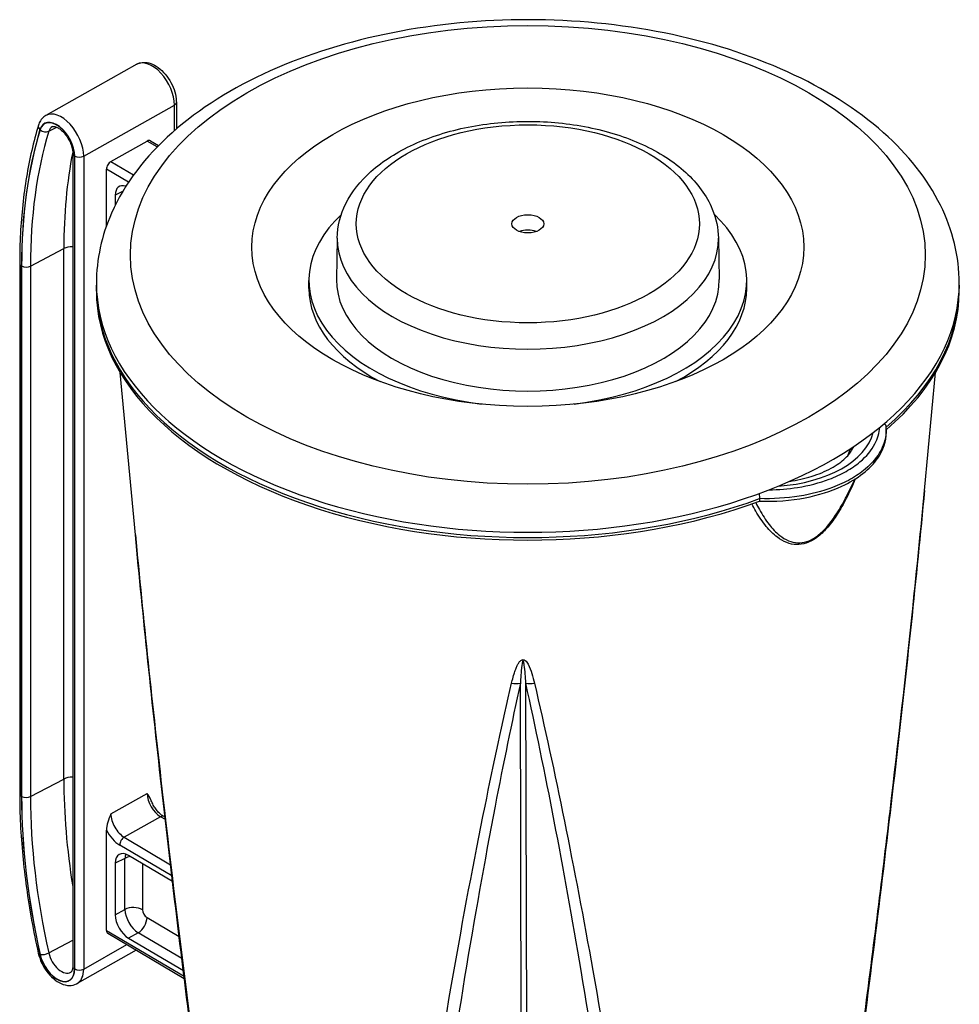
# Model space of a CAD drawing. Units: millimetres. Extents: x 269 to 1737, y 57 to 1153.
# Drawn here: x 903 to 1051, y 462 to 617 of the extents above; entities that cross this region are included whole.
import ezdxf

# ---------------------------------------------------------------- set-up
doc = ezdxf.new("R2010")
doc.units = ezdxf.units.MM
doc.header["$LTSCALE"] = 2

msp = doc.modelspace()

# ---------------------------------------------------------------- linework, layer by layer
for p, q in [((921.07396, 610.0981), (906.76431, 602.03101)), ((927.32393, 604.09022), (927.32393, 599.89523)), ((912.71291, 595.61004), (927.02256, 603.67714)), ((927.02256, 599.63504), (927.02256, 603.67714)), ((907.2097, 599.53052), (908.46665, 600.17928)), ((917.00581, 594.76419), (922.72967, 597.99102)), ((924.29895, 597.06314), (922.72967, 597.99102)), ((923.23863, 598.03531), (924.51324, 597.28167)), ((910.99031, 596.0373), (910.99031, 467.84734)), ((911.27483, 595.63395), (911.27483, 467.44398)), ((911.2988, 467.42981), (911.2988, 595.61977)), ((912.71291, 595.61004), (912.71291, 467.42008)), ((917.00581, 594.76419), (920.57719, 592.65251)), ((919.76996, 591.48691), (916.29032, 593.54433)), ((916.29032, 584.57102), (916.29032, 593.54433)), ((918.84939, 590.01962), (917.68759, 589.45367)), ((917.68759, 589.45367), (917.68759, 587.87849)), ((952.67859, 582.69177), (952.56904, 576.14729)), ((1012.75667, 582.69177), (1012.86622, 576.14729)), ((904.32792, 578.268), (909.58454, 581.03122)), ((909.58454, 497.38337), (909.58454, 581.03122)), ((902.63071, 578.70908), (902.63071, 495.06123)), ((902.91523, 578.30572), (902.91523, 494.65788)), ((902.9392, 494.6437), (902.9392, 578.29155)), ((904.32792, 578.268), (904.32792, 494.62015)), ((914.71763, 574.32112), (914.71763, 574.72937)), ((948.21763, 574.75432), (948.21763, 575.97906)), ((1017.21763, 574.75432), (1017.21763, 575.97906)), ((1050.71763, 574.32112), (1050.71763, 574.72937)), ((920.85942, 535.91824), (918.44574, 561.50026)), ((1045.23258, 542.87885), (1046.98953, 561.50026)), ((1039.20278, 552.04137), (1039.20278, 552.44962)), ((1032.9558, 541.99697), (1034.31722, 544.70429)), ((1019.24122, 541.61327), (1019.24122, 541.20503)), ((981.83181, 404.97048), (981.54235, 512.51682)), ((982.68945, 404.96458), (982.4, 512.51092)), ((904.32792, 494.62015), (909.58454, 497.38337)), ((917.00581, 491.88562), (922.72967, 495.11245)), ((924.82556, 491.42371), (919.1017, 488.19687)), ((925.5839, 490.97532), (924.82556, 491.42371)), ((925.33452, 491.468), (925.54144, 491.34566)), ((916.29032, 473.51934), (916.29032, 489.32201)), ((919.1017, 488.19687), (926.40794, 483.87687)), ((926.61587, 482.11102), (918.38622, 486.97702)), ((919.21899, 484.8716), (917.68759, 484.12561)), ((919.21899, 476.82168), (919.21899, 484.8716)), ((926.71967, 481.23315), (919.7822, 485.33511)), ((917.68759, 484.12561), (917.68759, 475.95766)), ((921.99642, 484.0259), (921.99642, 476.77458)), ((917.68759, 475.95766), (919.21899, 476.82168)), ((922.69463, 475.54574), (927.76146, 472.54984)), ((916.29032, 473.51934), (928.53003, 466.28229)), ((916.49684, 473.0619), (928.57481, 465.92048)), ((921.3136, 473.13519), (919.7822, 472.27117)), ((919.7822, 472.27117), (928.42119, 467.16314)), ((928.18631, 469.07152), (921.3136, 473.13519)), ((907.2097, 469.94977), (910.99031, 471.98487)), ((912.71291, 467.42008), (919.53454, 471.26579)), ((921.01079, 470.39291), (911.67521, 465.12996))]:
    msp.add_line(p, q)
for centre, major_axis in [((982.71763, 580.03396), (-62.63117, 0)), ((982.71763, 581.26953), (-43.5, 0)), ((982.71763, 584.94017), (27.04072, 0)), ((982.71763, 584.94017), (2.5, 0))]:
    msp.add_ellipse(centre, major_axis=major_axis, ratio=0.577350269)
for centre, major_axis, ratio, start_param, end_param in [((923.52941, 605.74256), (-2.45545, 4.35555), 0.570429613, 3.932878346, 6.283185307), ((926.32393, 604.09022), (1, 0), 0.577350269, 5.485870931, 6.283185307), ((909.21976, 597.67546), (-2.45545, 4.35555), 0.570429613, 3.932878346, 6.283185307), ((908.50428, 597.27211), (-1.96436, 3.48444), 0.570429613, 3.932878346, 6.783252519), ((908.50428, 597.27211), (-1.94751, 3.45455), 0.570429613, 3.932878346, 6.783252519), ((972.07967, 537.41041), (48.61786, -86.2398), 0.570429613, 3.641659865, 3.932878346), ((972.07967, 537.41041), (-48.60101, 86.20991), 0.570429613, 0.500067212, 0.791285693), ((972.77019, 537.79969), (48.11022, -85.33934), 0.570429613, 3.641659865, 3.932878346), ((906.5429, 600.19596), (-0.95721, 0.28938), 0.720772889, 0, 0.966544405), ((906.56586, 600.17434), (-0.95721, 0.28938), 0.720772889, 0.966544405, 2.502434147), ((909.19479, 597.66139), (-1.45672, 2.58397), 0.570429613, 6.258930264, 6.783252519), ((922.72967, 597.17453), (0.50896, 0.86079), 0.584188945, 0, 0.791427693), ((977.85347, 540.6654), (-47.98838, 85.12321), 0.570429613, 0.58863028, 0.791285693), ((911.99031, 596.0373), (-1, 0), 0.577350269, 0, 0.773481951), ((912.01428, 596.02313), (-1, 0), 0.577350269, 0.773481951, 2.344278277), ((917.00581, 593.94769), (-0.50896, -0.86079), 0.584188945, 3.933020346, 5.503816673), ((919.78475, 588.21068), (-1.4751, 2.61649), 0.569735315, 5.704797989, 7.073847953), ((921.26451, 588.93151), (-1.36772, 2.67054), 0.569885126, 0.513684353, 0.580942166), ((982.71763, 575.97906), (-34.5, 0), 0.577350269, 5.73215482, 7.641352734), ((982.71763, 575.97906), (34.5, 0), 0.577350269, 4.92501788, 6.834215794), ((982.71763, 582.49068), (-2.5, 0), 0.577350269, 4.154790153, 5.269987808), ((982.71763, 582.52416), (-30.04044, 0), 0.577350269, 6.273520889, 9.434442379), ((910.93101, 580.1774), (2, 0), 0.577350269, 1.541140262, 2.309371692), ((903.63071, 578.70908), (-1, 0), 0.577350269, 0, 0.773481951), ((903.65468, 578.6949), (-1, 0), 0.577350269, 0.773481951, 2.309371692), ((982.71763, 575.97906), (-30.15, 0), 0.577350269, 6.273520889, 9.434442379), ((982.71763, 575.54587), (67.9963, 0), 0.577350269, 3.141389042, 6.283388919), ((982.71763, 574.72937), (-68, 0), 0.577350269, 0, 2.137805397), ((982.71763, 574.75432), (-34.5, 0), 0.577350269, 0, 0.830134898), ((982.71763, 574.75432), (34.5, 0), 0.577350269, 5.45305041, 6.283185307), ((982.71763, 574.72937), (68, 0), 0.577350269, 5.692374539, 6.283185307), ((982.71763, 574.32112), (-68, 0), 0.577350269, 0, 2.137805397), ((982.71763, 574.32112), (68, 0), 0.577350269, 5.692687647, 6.283185307), ((1021.58072, 552.27895), (17.62112, 0.28595), 0.635455432, 6.272891418, 6.313294821), ((1019.43892, 553.83343), (-17.89061, 0.51122), 0.577175869, 1.740113498, 3.014414584), ((980.28775, 514.42614), (2.9306, -0.64155), 0.634670623, 4.809485552, 5.288332596), ((983.71834, 514.40254), (2.92945, 0.64677), 0.631436042, 4.111894172, 4.590741216), ((910.93101, 496.52956), (2, 0), 0.577350269, 1.541140262, 2.309371692), ((977.85347, 457.01755), (-47.98838, 85.12321), 0.570429613, 0.791285693, 0.994572512), ((903.63071, 495.06123), (-1, 0), 0.577350269, 0, 0.773481951), ((972.07967, 453.76256), (48.61786, -86.2398), 0.570429613, 3.932878346, 4.224096827), ((903.65468, 495.04706), (-1, 0), 0.577350269, 0.773481951, 2.309371692), ((972.07967, 453.76256), (-48.60101, 86.20991), 0.570429613, 0.791285693, 1.082504174), ((972.77019, 454.15184), (48.11022, -85.33934), 0.570429613, 3.932878346, 4.224096827), ((924.82556, 493.8732), (-1.47327, 2.61333), 0.570429613, 0.791285693, 2.362082019), ((919.1017, 490.64636), (1.47327, -2.61333), 0.570429613, 3.932878346, 5.503674673), ((924.82556, 490.60722), (0.50896, 0.86079), 0.584188945, 0, 0.791427693), ((918.38622, 490.24301), (-1.96436, 3.48444), 0.570429613, 1.514019941, 2.362082019), ((919.1017, 487.38038), (0.50896, 0.86079), 0.584188945, 0.791427693, 2.36222402), ((919.78475, 482.88262), (-1.4751, 2.61649), 0.569735315, 5.504269602, 7.073847953), ((921.26451, 483.60345), (-1.36772, 2.67054), 0.569885126, 0.513684353, 0.813493171), ((920.56546, 484.01779), (2, 0), 0.577350269, 1.80114245, 2.309371692), ((920.56546, 475.96787), (2, 0), 0.577350269, 0.773481951, 2.309371692), ((921.26451, 475.55553), (-1.47387, 2.61299), 0.543190128, 0.79176772, 2.361346072), ((922.69548, 476.36223), (0.49108, -0.87112), 0.571124757, 3.933501451, 5.503079803), ((919.78475, 474.72064), (-1.47324, 2.61335), 0.571124757, 0.791908798, 2.361487149), ((921.26366, 474.73903), (1.01793, 1.72158), 0.584188945, 3.967926931, 5.503816673), ((917.00581, 473.92269), (-0.50896, -0.86079), 0.584188945, 5.503816673, 6.283185307), ((906.5429, 470.13054), (-0.97609, -0.21737), 0.38530868, 0, 0.666398547), ((908.50428, 469.08215), (1.96436, -3.48444), 0.570429613, 4.224096827, 7.074471), ((906.56586, 470.125), (-0.97609, -0.21737), 0.38530868, 0.666398547, 2.202288289), ((908.50428, 469.08215), (1.94751, -3.45455), 0.570429613, 4.224096827, 7.074471), ((909.19479, 469.47142), (1.45672, -2.58397), 0.570429613, 4.224096827, 6.30744035), ((911.99031, 467.84734), (-1, 0), 0.577350269, 0, 0.773481951), ((912.01428, 467.83316), (-1, 0), 0.577350269, 0.773481951, 2.344278277), ((909.21976, 469.4855), (2.45545, -4.35555), 0.570429613, 0, 0.791285693)]:
    msp.add_ellipse(centre, major_axis=major_axis, ratio=ratio, start_param=start_param, end_param=end_param)
for points, knots in [([(1050.71393, 575.55386), (1050.71245, 579.76865), (1049.67711, 583.96693), (1045.68692, 592.05631), (1042.61213, 595.90696), (1034.56518, 603.05701), (1029.43011, 606.27768), (1017.74079, 611.58767), (1011.15998, 613.65358), (997.31538, 616.41714), (990.05831, 617.12164), (975.56215, 617.13194), (968.32592, 616.44229), (954.53331, 613.72061), (947.98126, 611.68604), (936.1812, 606.38815), (930.93907, 603.11936), (922.44458, 595.56957), (919.1508, 591.2915), (915.54839, 583.08303), (914.72266, 579.32344), (914.72133, 575.55386)], [0.797517988, 0.797517988, 0.797517988, 0.797517988, 1.074755211, 1.074755211, 1.373530069, 1.373530069, 1.701469872, 1.701469872, 2.035236722, 2.035236722, 2.366879996, 2.366879996, 2.69744724, 2.69744724, 3.029068864, 3.029068864, 3.362817947, 3.362817947, 3.690751019, 3.690751019, 3.938703418, 3.938703418, 3.938703418, 3.938703418]), ([(921.07396, 610.0981), (921.34975, 610.25358), (921.65733, 610.34964), (922.31041, 610.42529), (922.65544, 610.39416), (923.39571, 610.20921), (923.78699, 610.03039), (924.57158, 609.53519), (924.96089, 609.20449), (925.67252, 608.44362), (925.99475, 608.01364), (926.54579, 607.09896), (926.77539, 606.61508), (927.1242, 605.62829), (927.24294, 605.12556), (927.31395, 604.45076), (927.32393, 604.26937), (927.32393, 604.09022)], [3.932878346, 3.932878346, 3.932878346, 3.932878346, 4.168275891, 4.168275891, 4.428154371, 4.428154371, 4.746496655, 4.746496655, 5.100565653, 5.100565653, 5.453093811, 5.453093811, 5.801870383, 5.801870383, 6.152787107, 6.152787107, 6.283185307, 6.283185307, 6.283185307, 6.283185307]), ([(906.76431, 602.03101), (906.64714, 601.96495), (906.53582, 601.88856), (906.32852, 601.71835), (906.23256, 601.62458), (906.05779, 601.42368), (905.97896, 601.31659), (905.83845, 601.09272), (905.77675, 600.97596), (905.66948, 600.73546), (905.62389, 600.6117), (905.58568, 600.48534)], [2.3503069609, 2.3503069609, 2.3503069609, 2.3503069609, 2.4503204032, 2.4503204032, 2.5503338455, 2.5503338455, 2.6503472878, 2.6503472878, 2.7503607301, 2.7503607301, 2.8503741724, 2.8503741724, 2.8503741724, 2.8503741724]), ([(952.67859, 582.69177), (952.70987, 584.56019), (953.18682, 586.4143), (954.9625, 589.99197), (956.3211, 591.69255), (959.87267, 594.86986), (962.14932, 596.3024), (967.33051, 598.66592), (970.25103, 599.5826), (976.38416, 600.80185), (979.59353, 601.10802), (985.99816, 601.09716), (989.19213, 600.78259), (995.28212, 599.55396), (998.17603, 598.63842), (1003.39336, 596.24827), (1005.71439, 594.77069), (1009.45682, 591.34692), (1010.9045, 589.40439), (1012.39506, 585.80493), (1012.73055, 584.2523), (1012.75667, 582.69177)], [2.353942695, 2.353942695, 2.353942695, 2.353942695, 2.623351832, 2.623351832, 2.917382869, 2.917382869, 3.246390887, 3.246390887, 3.583462886, 3.583462886, 3.918012031, 3.918012031, 4.251245616, 4.251245616, 4.58582917, 4.58582917, 4.922906455, 4.922906455, 5.251191338, 5.251191338, 5.476206513, 5.476206513, 5.476206513, 5.476206513]), ([(905.58568, 600.48534), (905.19347, 599.18797), (904.83972, 597.85586), (904.21001, 595.12666), (903.93406, 593.72956), (903.46061, 590.87506), (903.26311, 589.41766), (902.947, 586.44739), (902.82838, 584.93452), (902.67024, 581.85834), (902.63071, 580.29503), (902.63071, 578.70908)], [2.8503741724, 2.8503741724, 2.8503741724, 2.8503741724, 2.9086178686, 2.9086178686, 2.9668615649, 2.9668615649, 3.0251052611, 3.0251052611, 3.0833489574, 3.0833489574, 3.1415926536, 3.1415926536, 3.1415926536, 3.1415926536]), ([(907.77425, 600.26475), (907.84509, 600.30081), (907.96124, 600.33074), (908.32552, 600.24242), (908.49025, 600.17834), (908.8473, 599.97562), (909.03867, 599.83878), (909.42915, 599.49369), (909.62824, 599.28308), (910.0071, 598.80501), (910.18611, 598.53613), (910.49887, 597.97114), (910.63213, 597.67485), (910.83661, 597.09405), (910.90842, 596.80949), (910.97709, 596.36448), (910.99031, 596.19287), (910.99031, 596.0373)], [3.957133389, 3.957133389, 3.957133389, 3.957133389, 4.422343773, 4.422343773, 4.692281711, 4.692281711, 4.957617792, 4.957617792, 5.233312411, 5.233312411, 5.517270552, 5.517270552, 5.803971424, 5.803971424, 6.08728771, 6.08728771, 6.283185307, 6.283185307, 6.283185307, 6.283185307]), ([(1020.71082, 542.98836), (1022.23754, 543.00318), (1023.76097, 543.12843), (1026.99142, 543.6448), (1028.67495, 544.08266), (1031.15759, 545.01933), (1032.05157, 545.43332), (1032.86761, 545.89336), (1033.68365, 546.35341), (1034.4218, 546.85953), (1036.10285, 548.27016), (1036.90115, 549.23144), (1037.87226, 551.0837), (1038.12545, 551.96002), (1038.18749, 552.84087)], [0.290943198, 0.290943198, 0.290943198, 0.290943198, 0.74898425, 0.74898425, 1.29644832, 1.29644832, 1.638613363, 1.638613363, 1.638613363, 1.980778407, 1.980778407, 2.528242477, 2.528242477, 2.986283528, 2.986283528, 2.986283528, 2.986283528]), ([(1039.18838, 552.90187), (1039.18279, 552.98969), (1039.16004, 553.0789), (1039.0755, 553.26848), (1039.00867, 553.36576), (1038.92492, 553.45335)], [0.00519742548, 0.00519742548, 0.00519742548, 0.00519742548, 0.03726946707, 0.03726946707, 0.07491813182, 0.07491813182, 0.07491813182, 0.07491813182]), ([(1039.20268, 552.44959), (1039.20223, 551.37031), (1038.92922, 550.29038), (1037.82871, 548.19131), (1036.98542, 547.17569), (1035.20893, 545.68498), (1034.42875, 545.15003), (1033.56624, 544.66378), (1032.70373, 544.17754), (1031.75884, 543.73998), (1029.13524, 542.75013), (1027.35655, 542.2876), (1023.46735, 541.66593), (1021.343, 541.53971), (1019.24122, 541.61327)], [-3.059947344, -3.059947344, -3.059947344, -3.059947344, -2.528242477, -2.528242477, -1.980778407, -1.980778407, -1.638613363, -1.638613363, -1.638613363, -1.29644832, -1.29644832, -0.74898425, -0.74898425, -0.149979663, -0.149979663, -0.149979663, -0.149979663]), ([(1019.24122, 541.20503), (1021.67553, 541.11983), (1024.13216, 541.30369), (1026.43561, 541.74735), (1028.51916, 542.14866), (1030.47612, 542.76202), (1032.1882, 543.5522), (1034.70455, 544.71356), (1036.68054, 546.25927), (1037.86962, 547.99148), (1038.75001, 549.27403), (1039.20166, 550.65608), (1039.20262, 552.04139)], [-0.817585392, -0.817585392, -0.817585392, -0.817585392, -0.438663627, -0.438663627, -0.438663627, -0.095917421, -0.095917421, -0.095917421, 0.407836837, 0.407836837, 0.407836837, 0.780819754, 0.780819754, 0.780819754, 0.780819754]), ([(1023.9436, 544.32666), (1025.15776, 544.5051), (1026.32036, 544.7664), (1028.55713, 545.45752), (1029.6135, 545.90059), (1031.41895, 546.88659), (1032.16651, 547.42929), (1033.31079, 548.51458), (1033.70588, 549.0533), (1033.95451, 549.54772)], [-0.510224406, -0.510224406, -0.510224406, -0.510224406, -0.273399377, -0.273399377, -0.015353893, -0.015353893, 0.242691591, 0.242691591, 0.500737075, 0.500737075, 0.500737075, 0.500737075]), ([(1033.15417, 548.39867), (1033.2204, 548.57205), (1033.28573, 548.7461), (1033.37108, 548.97727), (1033.39185, 549.03384), (1033.41253, 549.09048)], [3.70344919624, 3.70344919624, 3.70344919624, 3.70344919624, 3.75746798691, 3.75746798691, 3.77494571492, 3.77494571492, 3.77494571492, 3.77494571492]), ([(1034.31832, 544.70488), (1033.88171, 543.66357), (1033.41095, 542.62949), (1032.46103, 540.77344), (1031.99632, 539.94484), (1031.02623, 538.432), (1030.52783, 537.74095), (1029.52816, 536.57671), (1029.0368, 536.08744), (1028.20785, 535.42525), (1027.88218, 535.20284), (1027.55545, 535.01865), (1027.22873, 534.83446), (1026.90112, 534.68857), (1026.06256, 534.4107), (1025.56077, 534.34009), (1024.53231, 534.36096), (1024.01463, 534.47919), (1023.00088, 534.87364), (1022.51145, 535.16434), (1021.41007, 535.99108), (1020.83085, 536.57851), (1019.69202, 537.95472), (1019.14589, 538.76111), (1018.41906, 539.98521), (1018.20486, 540.36821), (1017.99783, 540.75855)], [-3.751875119, -3.751875119, -3.751875119, -3.751875119, -3.40743149, -3.40743149, -3.121258843, -3.121258843, -2.861609264, -2.861609264, -2.639011908, -2.639011908, -2.499888561, -2.499888561, -2.499888561, -2.360765213, -2.360765213, -2.138167857, -2.138167857, -1.878518278, -1.878518278, -1.592345632, -1.592345632, -1.187203542, -1.187203542, -0.727563024, -0.727563024, -0.525006876, -0.525006876, -0.525006876, -0.525006876]), ([(1018.62593, 540.98136), (1018.81415, 540.60774), (1019.00866, 540.24087), (1019.68296, 539.04025), (1020.19452, 538.24089), (1021.26179, 536.87416), (1021.80477, 536.28964), (1022.83879, 535.46294), (1023.29869, 535.17081), (1024.25311, 534.76929), (1024.74122, 534.64579), (1025.71363, 534.61019), (1026.1891, 534.672), (1026.98625, 534.93207), (1027.29828, 535.07028), (1027.61018, 535.24612), (1027.92208, 535.42195), (1028.23368, 535.63531), (1029.02873, 536.27285), (1029.50194, 536.74585), (1030.46838, 537.87449), (1030.95265, 538.54616), (1031.89908, 540.01929), (1032.35485, 540.82764), (1032.83875, 541.76566), (1032.89758, 541.88115), (1032.95582, 541.99691)], [0.531493838, 0.531493838, 0.531493838, 0.531493838, 0.727563024, 0.727563024, 1.187203542, 1.187203542, 1.592345632, 1.592345632, 1.878518278, 1.878518278, 2.138167857, 2.138167857, 2.360765213, 2.360765213, 2.499888561, 2.499888561, 2.499888561, 2.639011908, 2.639011908, 2.861609264, 2.861609264, 3.121258843, 3.121258843, 3.40743149, 3.40743149, 3.447498603, 3.447498603, 3.447498603, 3.447498603]), ([(1019.15696, 542.40137), (1019.16198, 542.37561), (1019.16683, 542.34957), (1019.19362, 542.19899), (1019.21132, 542.07191), (1019.23512, 541.82851), (1019.24122, 541.71471), (1019.24122, 541.61327)], [0.07769390654, 0.07769390654, 0.07769390654, 0.07769390654, 0.08578168209, 0.08578168209, 0.12405801906, 0.12405801906, 0.16139647679, 0.16139647679, 0.16139647679, 0.16139647679]), ([(1031.11891, 425.81676), (1032.67198, 436.75618), (1034.15145, 447.58608), (1037.07141, 469.8451), (1038.49521, 481.23509), (1039.80443, 492.27531), (1041.11313, 503.31112), (1042.30731, 513.99731), (1044.04471, 530.63142), (1044.66429, 536.85583), (1045.23257, 542.87877)], [-1.3396323076, -1.3396323076, -1.3396323076, -1.3396323076, -1.2110418076, -1.2110418076, -1.0703961474, -1.0703961474, -1.0703961474, -0.9298067833, -0.9298067833, -0.8418351234, -0.8418351234, -0.8418351234, -0.8418351234]), ([(1045.23258, 542.87885), (1044.5918, 536.08735), (1043.88727, 529.03879), (1042.35768, 514.49667), (1041.53263, 507.00313), (1039.77013, 491.64481), (1038.8327, 483.78006), (1036.85471, 467.75687), (1035.81416, 459.59845), (1033.64022, 443.06843), (1032.50684, 434.69686), (1031.33263, 426.26004)], [0.8418351234, 0.8418351234, 0.8418351234, 0.8418351234, 0.9413945602, 0.9413945602, 1.0409539971, 1.0409539971, 1.1405134339, 1.1405134339, 1.2400728707, 1.2400728707, 1.3396323076, 1.3396323076, 1.3396323076, 1.3396323076]), ([(933.65749, 426.89915), (932.59106, 434.71539), (931.5605, 442.47537), (929.5798, 457.81731), (928.62967, 465.39926), (926.81786, 480.32116), (925.95618, 487.66109), (924.32857, 502.03707), (923.56263, 509.07311), (922.13297, 522.78205), (921.46924, 529.45494), (920.85942, 535.91824)], [-1.3396323076, -1.3396323076, -1.3396323076, -1.3396323076, -1.2475737084, -1.2475737084, -1.1555151092, -1.1555151092, -1.0634565099, -1.0634565099, -0.9713979107, -0.9713979107, -0.8793393115, -0.8793393115, -0.8793393115, -0.8793393115]), ([(920.85966, 535.91679), (922.09043, 522.87391), (923.54591, 508.98171), (927.66995, 472.89027), (930.584, 449.9438), (933.84548, 426.48602)], [0.8793393115, 0.8793393115, 0.8793393115, 0.8793393115, 1.0644248634, 1.0644248634, 1.3396323076, 1.3396323076, 1.3396323076, 1.3396323076]), ([(980.16661, 512.51274), (980.19903, 512.65365), (980.23249, 512.79441), (980.35083, 513.27414), (980.44166, 513.6133), (980.62055, 514.20325), (980.70417, 514.45674), (980.87283, 514.9029), (980.95294, 515.0962), (981.11673, 515.43226), (981.19486, 515.57639), (981.33043, 515.77834), (981.37609, 515.84046), (981.53195, 516.02365), (981.6584, 516.15158), (981.93488, 516.21957), (982.03394, 516.21352), (982.18455, 516.1613), (982.24274, 516.12712), (982.40588, 516.0075), (982.49147, 515.90834), (982.64215, 515.70697), (982.70654, 515.603), (983.03435, 515.01717), (983.20844, 514.50766), (983.51817, 513.51), (983.65001, 512.99774), (983.76823, 512.48796)], [-1.05962883, -1.05962883, -1.05962883, -1.05962883, -1.003618565, -1.003618565, -0.868515256, -0.868515256, -0.765763488, -0.765763488, -0.686723667, -0.686723667, -0.625923804, -0.625923804, -0.598242274, -0.598242274, -0.541148336, -0.541148336, -0.514580741, -0.514580741, -0.493676372, -0.493676372, -0.448833311, -0.448833311, -0.40399025, -0.40399025, -0.201997666, -0.201997666, 0, 0, 0, 0]), ([(982.4, 512.51092), (982.3709, 512.99224), (982.33856, 513.47585), (982.26294, 514.41754), (982.22053, 514.89841), (982.14136, 515.45072), (982.12583, 515.54871), (982.08957, 515.73838), (982.06899, 515.83173), (982.02991, 515.94404), (982.01599, 515.97608), (981.98002, 516.02473), (981.95641, 516.02997), (981.89069, 515.96433), (981.86081, 515.84275), (981.82403, 515.66878), (981.81328, 515.60982), (981.78137, 515.4182), (981.76304, 515.28155), (981.72467, 514.96301), (981.70596, 514.77986), (981.66664, 514.35721), (981.64721, 514.11715), (981.60574, 513.55854), (981.58476, 513.23748), (981.5575, 512.78341), (981.5498, 512.65018), (981.54235, 512.51682)], [0, 0, 0, 0, 0.201997666, 0.201997666, 0.40399025, 0.40399025, 0.448833311, 0.448833311, 0.493676372, 0.493676372, 0.514580741, 0.514580741, 0.541148336, 0.541148336, 0.598242274, 0.598242274, 0.625923804, 0.625923804, 0.686723667, 0.686723667, 0.765763488, 0.765763488, 0.868515256, 0.868515256, 1.003618565, 1.003618565, 1.05962883, 1.05962883, 1.05962883, 1.05962883]), ([(962.38131, 409.61345), (963.58631, 418.96094), (964.87044, 428.19571), (967.70334, 447.13329), (969.26566, 456.7988), (970.89581, 466.14156), (972.52538, 475.48097), (974.22271, 484.49774), (977.34107, 499.83802), (978.74196, 506.32107), (980.16661, 512.51274)], [-1.3396323076, -1.3396323076, -1.3396323076, -1.3396323076, -1.211036117, -1.211036117, -1.0703961474, -1.0703961474, -1.0703961474, -0.9298067833, -0.9298067833, -0.8197606578, -0.8197606578, -0.8197606578, -0.8197606578]), ([(981.54235, 512.51682), (980.18656, 506.32354), (978.85548, 499.83749), (975.89834, 484.48685), (974.29303, 475.46176), (972.75697, 466.11118), (971.22036, 456.75724), (969.75307, 447.07768), (967.10457, 428.10686), (965.9096, 418.85343), (964.79456, 409.48413)], [0.8197606578, 0.8197606578, 0.8197606578, 0.8197606578, 0.9298067833, 0.9298067833, 1.0703961474, 1.0703961474, 1.0703961474, 1.211036117, 1.211036117, 1.3396323076, 1.3396323076, 1.3396323076, 1.3396323076]), ([(999.48382, 409.24546), (997.02091, 429.33007), (994.19801, 448.88427), (988.38517, 483.43742), (985.44953, 498.69852), (982.4, 512.51092)], [-1.3396323076, -1.3396323076, -1.3396323076, -1.3396323076, -1.0644248634, -1.0644248634, -0.8197606578, -0.8197606578, -0.8197606578, -0.8197606578]), ([(983.76823, 512.48796), (986.97095, 498.67704), (990.06489, 483.4242), (996.2246, 448.90673), (999.23747, 429.38217), (1001.89477, 409.34159)], [0.8197606578, 0.8197606578, 0.8197606578, 0.8197606578, 1.0644248634, 1.0644248634, 1.3396323076, 1.3396323076, 1.3396323076, 1.3396323076]), ([(902.63071, 495.06123), (902.63071, 493.47528), (902.67024, 491.86669), (902.82809, 488.60955), (902.94641, 486.961), (903.26134, 483.62942), (903.45795, 481.94637), (903.92872, 478.55138), (904.20287, 476.83942), (904.82773, 473.39227), (905.17844, 471.65708), (905.56681, 469.91316)], [3.1415926536, 3.1415926536, 3.1415926536, 3.1415926536, 3.1998363498, 3.1998363498, 3.2580800461, 3.2580800461, 3.3163237423, 3.3163237423, 3.3745674385, 3.3745674385, 3.4328111348, 3.4328111348, 3.4328111348, 3.4328111348]), ([(925.33452, 491.468), (925.18792, 491.55469), (925.03262, 491.66521), (924.71988, 491.92981), (924.56243, 492.0838), (924.25805, 492.4266), (924.1111, 492.61538), (923.83793, 493.01655), (923.71169, 493.22892), (923.4878, 493.66434), (923.39015, 493.88738), (923.30947, 494.10868)], [1.570796327, 1.570796327, 1.570796327, 1.570796327, 1.785429313, 1.785429313, 2.000062298, 2.000062298, 2.214695284, 2.214695284, 2.42932827, 2.42932827, 2.643961256, 2.643961256, 2.643961256, 2.643961256]), ([(905.56681, 469.91316), (905.67864, 469.411), (905.85355, 468.90607), (906.30455, 467.93899), (906.57925, 467.47664), (907.20676, 466.62879), (907.55944, 466.24351), (908.3251, 465.58447), (908.73864, 465.31164), (909.59571, 464.93413), (910.0409, 464.82316), (910.85792, 464.82712), (911.22676, 464.90566), (911.59831, 465.08804), (911.63706, 465.10845), (911.67521, 465.12996)], [3.432811135, 3.432811135, 3.432811135, 3.432811135, 3.786715483, 3.786715483, 4.135891581, 4.135891581, 4.48577547, 4.48577547, 4.840719169, 4.840719169, 5.184054793, 5.184054793, 5.459344203, 5.459344203, 5.491899614, 5.491899614, 5.491899614, 5.491899614]), ([(910.99031, 467.84734), (910.99031, 467.72552), (910.98223, 467.61356), (910.95361, 467.41418), (910.93308, 467.32681), (910.8855, 467.17942), (910.85853, 467.11948), (910.80514, 467.02518), (910.77893, 466.9908), (910.73085, 466.93945), (910.70909, 466.9222), (910.68683, 466.90837)], [6.2831853072, 6.2831853072, 6.2831853072, 6.2831853072, 6.4365914371, 6.4365914371, 6.5899975671, 6.5899975671, 6.7434036971, 6.7434036971, 6.896809827, 6.896809827, 7.050215957, 7.050215957, 7.050215957, 7.050215957])]:
    msp.add_open_spline(points, degree=3, knots=knots)
for points in [[(914.71763, 574.72937), (914.71763, 574.90123), (914.71953, 575.07309), (914.72333, 575.24494)], [(1050.71194, 575.24494), (1050.71573, 575.07309), (1050.71763, 574.90123), (1050.71763, 574.72937)], [(1033.95423, 549.54775), (1034.00007, 549.63905), (1034.04304, 549.73076), (1034.08315, 549.82285)], [(1033.5511, 549.47253), (1033.5059, 549.34709), (1033.45971, 549.21968), (1033.41253, 549.09048)], [(1033.55893, 549.47742), (1033.5106, 549.34833), (1033.46184, 549.21928), (1033.41265, 549.09028)], [(923.30811, 494.10738), (923.16554, 494.49556), (922.93488, 494.82252), (922.72967, 495.11245)], [(917.00581, 491.88562), (916.68012, 491.05827), (916.29032, 490.06535), (916.29032, 489.32201)]]:
    msp.add_open_spline(points, degree=3)

doc.saveas('drawing.dxf')
